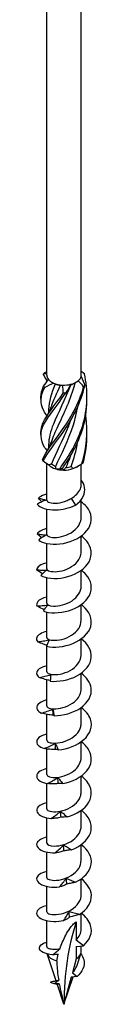
# Model space of a CAD drawing. Units: millimetres. Extents: x -45 to 96, y -554 to 0.
# Drawn here: x 87 to 93, y -554 to -446 of the extents above; entities that cross this region are included whole.
import ezdxf

# ---------------------------------------------------------------- set-up
doc = ezdxf.new("R2010")
doc.units = ezdxf.units.MM

# ---------------------------------------------------------------- blocks, each defined once
blk = doc.blocks.new('SWC6x260-ISO')
at = {"layer": ''}
for p, q in [((-1.89, -37.23), (-1.89, 101.02)), ((1.89, -37.23), (1.89, 101.02)), ((1.19, -38.08), (1.33, -38)), ((-1.69, -41.01), (-1.69, -41.38)), ((-1.69, -44.88), (-1.69, -45.26)), ((-1.89, -50.94), (-1.89, -46.9)), ((1.33, -47.31), (1.64, -47.13)), ((1.89, -49.18), (1.89, -46.99)), ((0.79, -50.73), (1.26, -51.47)), ((1.89, -52.81), (1.89, -50.88)), ((-1.89, -54.69), (-1.89, -51.91)), ((1.89, -56.57), (1.89, -54.85)), ((-1.89, -58.45), (-1.89, -55.67)), ((1.89, -60.33), (1.89, -58.61)), ((-1.89, -62.2), (-1.89, -59.42)), ((1.89, -64.08), (1.89, -62.36)), ((-1.89, -65.96), (-1.89, -63.18)), ((-1.89, -66.87), (-1.89, -66.82)), ((1.89, -67.84), (1.89, -66.12)), ((-1.89, -69.72), (-1.89, -66.93)), ((1.89, -71.59), (1.89, -69.88)), ((-1.89, -73.47), (-1.89, -70.6)), ((-1.89, -77.23), (-1.89, -74.39)), ((1.89, -75.35), (1.89, -73.63)), ((1.89, -79.11), (1.89, -77.39)), ((-1.89, -80.98), (-1.89, -78.17)), ((-1.89, -84.74), (-1.89, -81.96)), ((1.89, -82.86), (1.89, -81.14)), ((1.89, -86.62), (1.89, -84.9)), ((-1.89, -88.5), (-1.89, -85.71)), ((-1.89, -92.25), (-1.89, -89.47)), ((1.89, -90.37), (1.89, -88.66)), ((1.89, -94.13), (1.89, -92.41)), ((-1.89, -96.01), (-1.89, -93.23)), ((-1.89, -99.81), (-1.89, -96.98)), ((1.89, -97.88), (1.89, -96.17)), ((1.33, -97.12), (1.33, -99.12)), ((2.12, -99.74), (1.33, -99.12)), ((1.33, -99.81), (2.12, -99.74)), ((1.33, -99.81), (1.33, -101.16)), ((1.89, -100.39), (1.89, -99.76)), ((-0.86, -103.56), (-1.84, -100.63)), ((1.33, -101.16), (0.92, -102.7)), ((1.4, -101.96), (1.85, -100.6)), ((0, -106.14), (1, -103.14)), ((0.8, -103.16), (0, -106.14)), ((1.44, -103.1), (0.8, -103.16)), ((0.92, -102.7), (1.44, -103.1)), ((-1.07, -103.62), (-1.06, -103.62)), ((0, -106.14), (-0.72, -104))]:
    blk.add_line(p, q, dxfattribs=at)
for centre, major_axis, start_param, end_param in [((0, -37.23), (-1.89, 0), 0, 0.441396), ((0, -37.23), (1.89, 0), 3.582988, 4.061554), ((0, -37.23), (1.89, 0), 5.677384, 6.155949), ((0, -37.23), (1.89, 0), 6.155949, 6.283185), ((0, -37.23), (1.89, 0), 4.061554, 4.630186), ((0, -37.4), (-1.69, 0), 0.974946, 1.345424), ((0, -37.23), (1.89, 0), 4.630186, 5.108751), ((0, -37.23), (1.89, 0), 5.108751, 5.677384), ((0, -37.4), (-1.69, 0), 2.022143, 2.356194), ((0, -46.54), (-1.89, 0), 0.501082, 1.069714), ((0, -46.38), (-1.69, 0), 0.644252, 1.01473), ((0, -46.38), (-1.69, 0), 1.691449, 2.061927), ((0, -46.54), (-1.89, 0), 2.116912, 2.356194), ((0, -46.54), (-1.89, 0), 1.069714, 1.54828), ((0, -46.54), (-1.89, 0), 1.54828, 2.116912), ((27.64, -122.1), (-19.54, 33.85), 0.473371, 0.785398), ((0, -100.39), (-1.89, 0), 0.224187, 1.131304), ((0, -100.39), (1.89, 0), 5.497787, 6.283185)]:
    blk.add_ellipse(centre, major_axis=major_axis, ratio=0.57735, start_param=start_param, end_param=end_param, dxfattribs=at)
for points, knots in [([(-2.27, -37.11), (-2.25, -37.09), (-2.23, -37.07), (-2.19, -37.02), (-2.17, -37), (-2.15, -36.98)], [-0.02501438, -0.02501438, -0.02501438, -0.02501438, -0.01267855, -0.01267855, 0, 0, 0, 0]), ([(-0.43, -47.46), (0.5, -46.17), (1.5, -44.56), (2.05, -42.74), (2.6, -40.92), (2.67, -38.92), (2.23, -37.07)], [0.141227, 0.141227, 0.141227, 0.141227, 1.256637, 1.256637, 1.256637, 2.372047, 2.372047, 2.372047, 2.372047]), ([(2.1, -36.94), (2.12, -36.96), (2.14, -36.98), (2.19, -37.02), (2.21, -37.05), (2.23, -37.07)], [-0.02501438, -0.02501438, -0.02501438, -0.02501438, -0.01267855, -0.01267855, 0, 0, 0, 0]), ([(-1.88, -41.67), (-2, -41.49), (-2.1, -41.32), (-2.19, -41.15), (-2.66, -40.24), (-2.62, -39.49), (-2.1, -38.57)], [1.054112, 1.054112, 1.054112, 1.054112, 1.256637, 1.256637, 1.256637, 2.372047, 2.372047, 2.372047, 2.372047]), ([(-2.37, -46.52), (-2.05, -45.65), (-1.19, -44.66), (-0.26, -43.34), (0.68, -42.02), (1.65, -40.36), (2.15, -38.53)], [0.141227, 0.141227, 0.141227, 0.141227, 1.256637, 1.256637, 1.256637, 2.372047, 2.372047, 2.372047, 2.372047]), ([(-2.27, -46.65), (-1.86, -45.77), (-0.95, -44.72), (-0.01, -43.35), (0.93, -41.97), (1.85, -40.26), (2.27, -38.4)], [0.141227, 0.141227, 0.141227, 0.141227, 1.256637, 1.256637, 1.256637, 2.372047, 2.372047, 2.372047, 2.372047]), ([(-2.1, -38.57), (-2.12, -38.54), (-2.14, -38.52), (-2.19, -38.48), (-2.21, -38.46), (-2.23, -38.44)], [-0.02501438, -0.02501438, -0.02501438, -0.02501438, -0.01267855, -0.01267855, 0, 0, 0, 0]), ([(0.74, -38.27), (0.12, -39.94), (-0.67, -41.37), (-1.16, -42.59), (-1.49, -43.41), (-1.68, -44.15), (-1.68, -44.88)], [-2.469182, -2.469182, -2.469182, -2.469182, -1.256637, -1.256637, -1.256637, -0.447038, -0.447038, -0.447038, -0.447038]), ([(-1.38, -44.56), (-1.2, -44.01), (-0.94, -43.42), (-0.64, -42.79), (-0.01, -41.44), (0.77, -39.84), (1.24, -38.06)], [0.683543, 0.683543, 0.683543, 0.683543, 1.256637, 1.256637, 1.256637, 2.468938, 2.468938, 2.468938, 2.468938]), ([(2.27, -38.4), (2.25, -38.42), (2.23, -38.44), (2.19, -38.48), (2.17, -38.5), (2.15, -38.53)], [-0.02501438, -0.02501438, -0.02501438, -0.02501438, -0.01267855, -0.01267855, 0, 0, 0, 0]), ([(-2.09, -45.2), (-2.62, -44.27), (-2.66, -43.52), (-2.19, -42.61), (-1.73, -41.71), (-0.77, -40.62), (0.17, -39.21)], [0.141227, 0.141227, 0.141227, 0.141227, 1.256637, 1.256637, 1.256637, 2.372047, 2.372047, 2.372047, 2.372047]), ([(-2.52, -43.52), (-2.53, -43.18), (-2.46, -42.84), (-2.31, -42.48), (-1.92, -41.6), (-1.02, -40.57), (-0.08, -39.21)], [0.804886, 0.804886, 0.804886, 0.804886, 1.256637, 1.256637, 1.256637, 2.372047, 2.372047, 2.372047, 2.372047]), ([(-0.18, -47.47), (0.76, -46.13), (1.71, -44.47), (2.19, -42.62), (2.42, -41.69), (2.53, -40.72), (2.52, -39.75)], [0.141227, 0.141227, 0.141227, 0.141227, 1.256637, 1.256637, 1.256637, 1.818614, 1.818614, 1.818614, 1.818614]), ([(0.17, -39.21), (0.12, -39.21), (0.08, -39.21), (0, -39.21), (-0.04, -39.21), (-0.08, -39.21)], [-0.02501438, -0.02501438, -0.02501438, -0.02501438, -0.01267855, -0.01267855, 0, 0, 0, 0]), ([(-0.89, -47.2), (-0.31, -45.91), (0.49, -44.39), (1.03, -42.66), (1.23, -42.02), (1.38, -41.36), (1.5, -40.69)], [0.044093, 0.044093, 0.044093, 0.044093, 1.256637, 1.256637, 1.256637, 1.698895, 1.698895, 1.698895, 1.698895]), ([(0.71, -42.22), (0.63, -42.43), (0.56, -42.62), (0.48, -42.82), (-0.18, -44.43), (-0.94, -45.78), (-1.35, -46.96)], [-1.404193, -1.404193, -1.404193, -1.404193, -1.256637, -1.256637, -1.256637, -0.044093, -0.044093, -0.044093, -0.044093]), ([(-2.37, -46.52), (-2.36, -46.55), (-2.34, -46.57), (-2.31, -46.61), (-2.29, -46.63), (-2.27, -46.65)], [-0.02501438, -0.02501438, -0.02501438, -0.02501438, -0.01267855, -0.01267855, 0, 0, 0, 0]), ([(1.94, -46.95), (1.97, -46.93), (1.99, -46.91), (2.04, -46.88), (2.07, -46.86), (2.09, -46.83)], [-0.02501438, -0.02501438, -0.02501438, -0.02501438, -0.01267855, -0.01267855, 0, 0, 0, 0]), ([(-0.43, -47.46), (-0.39, -47.46), (-0.35, -47.46), (-0.26, -47.47), (-0.22, -47.47), (-0.18, -47.47)], [-0.02501438, -0.02501438, -0.02501438, -0.02501438, -0.01267855, -0.01267855, 0, 0, 0, 0]), ([(0.79, -50.73), (1.03, -50.6), (1.24, -50.44), (1.58, -50.08), (1.71, -49.89), (1.86, -49.51), (1.89, -49.35), (1.89, -49.18)], [0, 0, 0, 0, 0.081286, 0.081286, 0.162572, 0.162572, 0.2259193, 0.2259193, 0.2259193, 0.2259193]), ([(1.26, -51.47), (2.04, -50.92), (2.37, -50.17), (2.26, -49.54), (2.21, -49.24), (2.07, -48.97), (1.89, -48.74)], [0, 0, 0, 0, 0.969752, 0.969752, 0.969752, 1.415682, 1.415682, 1.415682, 1.415682]), ([(-1.89, -50.28), (-1.98, -50.3), (-2.07, -50.33), (-2.15, -50.35), (-2.44, -50.44), (-2.66, -50.56), (-2.8, -50.7)], [78.4348988, 78.4348988, 78.4348988, 78.4348988, 78.5549978, 78.5549978, 78.5549978, 78.9624968, 78.9624968, 78.9624968, 78.9624968]), ([(-1.95, -50.91), (-2.11, -50.96), (-2.27, -51.03), (-2.59, -51.19), (-2.76, -51.27), (-2.92, -51.36)], [0, 0, 0, 0, 0.0640929, 0.0640929, 0.1283466, 0.1283466, 0.1283466, 0.1283466]), ([(-2.92, -51.36), (-2.67, -51.73), (-1.88, -52.02), (-0.9, -51.99), (-0.19, -51.97), (0.59, -51.8), (1.26, -51.47)], [79.562391, 79.562391, 79.562391, 79.562391, 80.593032, 80.593032, 80.593032, 81.33037, 81.33037, 81.33037, 81.33037]), ([(-2.8, -50.7), (-2.66, -50.74), (-2.51, -50.78), (-2.23, -50.85), (-2.08, -50.89), (-1.95, -50.91)], [0, 0, 0, 0, 0.0655078, 0.0655078, 0.1319828, 0.1319828, 0.1319828, 0.1319828]), ([(-2.77, -55.29), (-2.37, -55.63), (-1.46, -55.83), (-0.45, -55.72), (0.56, -55.6), (1.63, -55.16), (2.29, -54.51), (2.96, -53.85), (3.17, -52.99), (2.84, -52.22), (2.66, -51.8), (2.32, -51.42), (1.88, -51.1)], [73.440134, 73.440134, 73.440134, 73.440134, 74.462804, 74.462804, 74.462804, 75.48134, 75.48134, 75.48134, 76.511348, 76.511348, 76.511348, 77.073938, 77.073938, 77.073938, 77.073938]), ([(-1.88, -50.94), (-1.88, -51.03), (-1.77, -51.13), (-1.56, -51.19), (-1.15, -51.31), (-0.37, -51.27), (0.34, -50.96), (0.5, -50.89), (0.65, -50.82), (0.79, -50.73)], [79.325215, 79.325215, 79.325215, 79.325215, 79.927633, 79.927633, 79.927633, 81.076351, 81.076351, 81.076351, 81.33037, 81.33037, 81.33037, 81.33037]), ([(-1.89, -54.69), (-1.88, -54.88), (-1.45, -55.05), (-0.81, -55), (-0.15, -54.95), (0.68, -54.66), (1.23, -54.15), (1.64, -53.78), (1.88, -53.3), (1.88, -52.81)], [73.042029, 73.042029, 73.042029, 73.042029, 74.168129, 74.168129, 74.168129, 75.325944, 75.325944, 75.325944, 76.183622, 76.183622, 76.183622, 76.183622]), ([(-1.88, -54.04), (-2.1, -54.09), (-2.3, -54.15), (-2.46, -54.23), (-2.69, -54.34), (-2.86, -54.48), (-2.94, -54.63)], [72.1517135, 72.1517135, 72.1517135, 72.1517135, 72.4327404, 72.4327404, 72.4327404, 72.8402394, 72.8402394, 72.8402394, 72.8402394]), ([(-2.94, -54.63), (-2.77, -54.65), (-2.6, -54.68), (-2.27, -54.72), (-2.1, -54.74), (-1.94, -54.75)], [0, 0, 0, 0, 0.0655078, 0.0655078, 0.1319828, 0.1319828, 0.1319828, 0.1319828]), ([(-1.94, -54.75), (-2.08, -54.82), (-2.22, -54.9), (-2.49, -55.08), (-2.63, -55.18), (-2.77, -55.29)], [0, 0, 0, 0, 0.0640929, 0.0640929, 0.1283466, 0.1283466, 0.1283466, 0.1283466]), ([(-2.54, -59.19), (-2, -59.49), (-0.99, -59.6), (0.03, -59.39), (1.05, -59.19), (2.05, -58.65), (2.57, -57.95), (3.1, -57.23), (3.13, -56.36), (2.65, -55.63), (2.46, -55.34), (2.2, -55.08), (1.88, -54.86)], [67.317876, 67.317876, 67.317876, 67.317876, 68.340546, 68.340546, 68.340546, 69.359083, 69.359083, 69.359083, 70.389091, 70.389091, 70.389091, 70.790437, 70.790437, 70.790437, 70.790437]), ([(-1.88, -58.45), (-1.88, -58.52), (-1.82, -58.59), (-1.7, -58.65), (-1.39, -58.8), (-0.67, -58.82), (0.06, -58.58), (0.78, -58.34), (1.48, -57.83), (1.75, -57.21), (1.84, -57), (1.88, -56.79), (1.88, -56.57)], [66.758844, 66.758844, 66.758844, 66.758844, 67.203771, 67.203771, 67.203771, 68.360935, 68.360935, 68.360935, 69.514486, 69.514486, 69.514486, 69.900437, 69.900437, 69.900437, 69.900437]), ([(-1.88, -57.8), (-2.23, -57.87), (-2.51, -57.98), (-2.7, -58.13), (-2.88, -58.26), (-2.98, -58.41), (-3, -58.56)], [65.8685282, 65.8685282, 65.8685282, 65.8685282, 66.3104831, 66.3104831, 66.3104831, 66.717982, 66.717982, 66.717982, 66.717982]), ([(-2.35, -58.99), (-2.38, -58.98), (-2.41, -58.96), (-2.63, -58.82), (-2.82, -58.69), (-3, -58.56)], [0.0555068, 0.0555068, 0.0555068, 0.0555068, 0.06611279, 0.06611279, 0.13501647, 0.13501647, 0.13501647, 0.13501647]), ([(-3, -58.56), (-2.81, -58.57), (-2.62, -58.58), (-2.25, -58.59), (-2.07, -58.59), (-1.89, -58.59)], [0, 0, 0, 0, 0.0655078, 0.0655078, 0.1319828, 0.1319828, 0.1319828, 0.1319828]), ([(-1.89, -58.59), (-2, -58.67), (-2.11, -58.76), (-2.33, -58.97), (-2.44, -59.08), (-2.54, -59.19)], [0, 0, 0, 0, 0.0640929, 0.0640929, 0.1283466, 0.1283466, 0.1283466, 0.1283466]), ([(-2.26, -63.08), (-1.58, -63.32), (-0.49, -63.33), (0.51, -63.03), (1.52, -62.73), (2.41, -62.11), (2.79, -61.36), (3.17, -60.6), (3.01, -59.73), (2.39, -59.05), (2.24, -58.89), (2.07, -58.74), (1.89, -58.61)], [61.195619, 61.195619, 61.195619, 61.195619, 62.218289, 62.218289, 62.218289, 63.236825, 63.236825, 63.236825, 64.266833, 64.266833, 64.266833, 64.507252, 64.507252, 64.507252, 64.507252]), ([(-1.88, -62.2), (-1.88, -62.35), (-1.61, -62.5), (-1.16, -62.52), (-0.59, -62.55), (0.24, -62.36), (0.88, -61.94), (1.48, -61.54), (1.88, -60.94), (1.89, -60.33)], [60.475659, 60.475659, 60.475659, 60.475659, 61.38607, 61.38607, 61.38607, 62.531783, 62.531783, 62.531783, 63.617251, 63.617251, 63.617251, 63.617251]), ([(-1.88, -61.55), (-2.35, -61.65), (-2.71, -61.83), (-2.88, -62.04), (-2.99, -62.19), (-3.03, -62.35), (-2.98, -62.5)], [59.585343, 59.585343, 59.585343, 59.585343, 60.188226, 60.188226, 60.188226, 60.595725, 60.595725, 60.595725, 60.595725]), ([(-2.98, -62.5), (-2.78, -62.49), (-2.58, -62.49), (-2.18, -62.46), (-1.98, -62.44), (-1.79, -62.42)], [0, 0, 0, 0, 0.0655078, 0.0655078, 0.1319828, 0.1319828, 0.1319828, 0.1319828]), ([(-2.16, -62.92), (-2.23, -62.89), (-2.3, -62.86), (-2.58, -62.73), (-2.78, -62.61), (-2.98, -62.5)], [0.04245928, 0.04245928, 0.04245928, 0.04245928, 0.06611279, 0.06611279, 0.13501647, 0.13501647, 0.13501647, 0.13501647]), ([(-1.79, -62.42), (-1.86, -62.51), (-1.94, -62.61), (-2.1, -62.83), (-2.18, -62.95), (-2.26, -63.08)], [0, 0, 0, 0, 0.0640929, 0.0640929, 0.1283466, 0.1283466, 0.1283466, 0.1283466]), ([(-1.91, -66.93), (-1.12, -67.1), (0.01, -67.02), (0.98, -66.62), (1.94, -66.22), (2.71, -65.53), (2.93, -64.75), (3.15, -63.96), (2.81, -63.12), (2.07, -62.5), (2.01, -62.46), (1.95, -62.41), (1.89, -62.36)], [55.073362, 55.073362, 55.073362, 55.073362, 56.096031, 56.096031, 56.096031, 57.114568, 57.114568, 57.114568, 58.144576, 58.144576, 58.144576, 58.224067, 58.224067, 58.224067, 58.224067]), ([(-1.88, -65.96), (-1.88, -66.01), (-1.86, -66.05), (-1.81, -66.1), (-1.6, -66.27), (-0.96, -66.35), (-0.24, -66.18), (0.48, -66), (1.24, -65.56), (1.61, -64.97), (1.79, -64.69), (1.88, -64.39), (1.88, -64.08)], [54.192473, 54.192473, 54.192473, 54.192473, 54.480959, 54.480959, 54.480959, 55.635892, 55.635892, 55.635892, 56.789081, 56.789081, 56.789081, 57.334066, 57.334066, 57.334066, 57.334066]), ([(-1.88, -65.31), (-2.47, -65.44), (-2.88, -65.69), (-2.98, -65.98), (-3.03, -66.13), (-3, -66.29), (-2.88, -66.43)], [53.302158, 53.302158, 53.302158, 53.302158, 54.065968, 54.065968, 54.065968, 54.473467, 54.473467, 54.473467, 54.473467]), ([(-2.88, -66.43), (-2.67, -66.41), (-2.46, -66.38), (-2.05, -66.32), (-1.84, -66.28), (-1.64, -66.24)], [0, 0, 0, 0, 0.0655078, 0.0655078, 0.1319828, 0.1319828, 0.1319828, 0.1319828]), ([(-1.87, -66.82), (-2, -66.79), (-2.12, -66.74), (-2.46, -66.62), (-2.68, -66.53), (-2.88, -66.43)], [0.0272238, 0.0272238, 0.0272238, 0.0272238, 0.0661128, 0.0661128, 0.1350165, 0.1350165, 0.1350165, 0.1350165]), ([(-1.64, -66.24), (-1.68, -66.33), (-1.73, -66.44), (-1.82, -66.68), (-1.87, -66.8), (-1.91, -66.93)], [0, 0, 0, 0, 0.0640929, 0.0640929, 0.1283466, 0.1283466, 0.1283466, 0.1283466]), ([(-1.51, -70.75), (-0.63, -70.84), (0.52, -70.65), (1.42, -70.17), (2.32, -69.69), (2.94, -68.92), (2.99, -68.13), (3.05, -67.4), (2.62, -66.66), (1.89, -66.12)], [48.951104, 48.951104, 48.951104, 48.951104, 49.973774, 49.973774, 49.973774, 50.992311, 50.992311, 50.992311, 51.940881, 51.940881, 51.940881, 51.940881]), ([(-1.88, -69.72), (-1.88, -69.84), (-1.69, -69.97), (-1.36, -70.01), (-0.85, -70.09), (-0.02, -69.96), (0.67, -69.58), (1.35, -69.2), (1.85, -68.57), (1.89, -67.92), (1.89, -67.89), (1.89, -67.86), (1.89, -67.84)], [47.909288, 47.909288, 47.909288, 47.909288, 48.677088, 48.677088, 48.677088, 49.842055, 49.842055, 49.842055, 51.004834, 51.004834, 51.004834, 51.050881, 51.050881, 51.050881, 51.050881]), ([(-1.89, -69.06), (-2.6, -69.22), (-3.03, -69.57), (-3, -69.91), (-2.98, -70.07), (-2.89, -70.22), (-2.71, -70.35)], [47.018972, 47.018972, 47.018972, 47.018972, 47.943711, 47.943711, 47.943711, 48.35121, 48.35121, 48.35121, 48.35121]), ([(-2.71, -70.35), (-2.5, -70.31), (-2.29, -70.26), (-1.87, -70.16), (-1.65, -70.1), (-1.45, -70.04)], [0, 0, 0, 0, 0.0655078, 0.0655078, 0.1319828, 0.1319828, 0.1319828, 0.1319828]), ([(-1.45, -70.04), (-1.46, -70.14), (-1.47, -70.25), (-1.49, -70.49), (-1.5, -70.62), (-1.51, -70.75)], [0, 0, 0, 0, 0.0640929, 0.0640929, 0.1283466, 0.1283466, 0.1283466, 0.1283466]), ([(-1.08, -74.53), (-0.13, -74.54), (1.02, -74.24), (1.83, -73.68), (2.63, -73.11), (3.09, -72.3), (2.98, -71.52), (2.9, -70.91), (2.49, -70.32), (1.88, -69.88)], [42.828847, 42.828847, 42.828847, 42.828847, 43.851517, 43.851517, 43.851517, 44.870053, 44.870053, 44.870053, 45.657696, 45.657696, 45.657696, 45.657696]), ([(-1.51, -70.68), (-1.69, -70.65), (-1.88, -70.61), (-2.28, -70.5), (-2.5, -70.43), (-2.71, -70.35)], [0.0099985, 0.0099985, 0.0099985, 0.0099985, 0.0661128, 0.0661128, 0.1350165, 0.1350165, 0.1350165, 0.1350165]), ([(-1.89, -73.47), (-1.89, -73.48), (-1.89, -73.5), (-1.88, -73.51), (-1.82, -73.7), (-1.32, -73.85), (-0.64, -73.76), (0.04, -73.68), (0.85, -73.34), (1.35, -72.82), (1.69, -72.46), (1.88, -72.03), (1.88, -71.59)], [41.626103, 41.626103, 41.626103, 41.626103, 41.705893, 41.705893, 41.705893, 42.851458, 42.851458, 42.851458, 43.992909, 43.992909, 43.992909, 44.767695, 44.767695, 44.767695, 44.767695]), ([(-1.89, -72.82), (-1.94, -72.83), (-1.98, -72.84), (-2.03, -72.85), (-2.78, -73.05), (-3.14, -73.48), (-2.94, -73.85), (-2.86, -74), (-2.7, -74.14), (-2.47, -74.25)], [40.735787, 40.735787, 40.735787, 40.735787, 40.797863, 40.797863, 40.797863, 41.821453, 41.821453, 41.821453, 42.228952, 42.228952, 42.228952, 42.228952]), ([(-2.47, -74.25), (-2.26, -74.19), (-2.05, -74.12), (-1.63, -73.98), (-1.42, -73.91), (-1.22, -73.82)], [0, 0, 0, 0, 0.0655078, 0.0655078, 0.1319828, 0.1319828, 0.1319828, 0.1319828]), ([(-1.18, -74.47), (-1.39, -74.46), (-1.61, -74.44), (-2.04, -74.36), (-2.26, -74.31), (-2.47, -74.25)], [0, 0, 0, 0, 0.0661128, 0.0661128, 0.1350165, 0.1350165, 0.1350165, 0.1350165]), ([(-1.22, -73.82), (-1.2, -73.92), (-1.17, -74.03), (-1.13, -74.27), (-1.1, -74.4), (-1.08, -74.53)], [0, 0, 0, 0, 0.0640929, 0.0640929, 0.1283466, 0.1283466, 0.1283466, 0.1283466]), ([(-0.62, -78.27), (0.38, -78.19), (1.48, -77.78), (2.18, -77.15), (2.88, -76.52), (3.16, -75.67), (2.9, -74.9), (2.73, -74.43), (2.37, -73.99), (1.88, -73.64)], [36.706589, 36.706589, 36.706589, 36.706589, 37.729259, 37.729259, 37.729259, 38.747796, 38.747796, 38.747796, 39.374511, 39.374511, 39.374511, 39.374511]), ([(-1.88, -77.23), (-1.88, -77.33), (-1.76, -77.43), (-1.53, -77.49), (-1.11, -77.6), (-0.33, -77.55), (0.38, -77.23), (1.09, -76.92), (1.69, -76.35), (1.84, -75.72), (1.87, -75.6), (1.89, -75.47), (1.88, -75.35)], [35.342917, 35.342917, 35.342917, 35.342917, 35.967893, 35.967893, 35.967893, 37.116917, 37.116917, 37.116917, 38.265208, 38.265208, 38.265208, 38.48451, 38.48451, 38.48451, 38.48451]), ([(-1.08, -74.53), (-1.09, -74.52), (-1.1, -74.5), (-1.13, -74.48), (-1.15, -74.48), (-1.18, -74.47)], [0, 0, 0, 0, 0.0739101, 0.0739101, 0.1485927, 0.1485927, 0.1485927, 0.1485927]), ([(-1.89, -76.58), (-2.06, -76.61), (-2.22, -76.66), (-2.36, -76.71), (-2.99, -76.97), (-3.17, -77.43), (-2.81, -77.78), (-2.67, -77.92), (-2.45, -78.04), (-2.17, -78.13)], [34.452602, 34.452602, 34.452602, 34.452602, 34.675605, 34.675605, 34.675605, 35.699196, 35.699196, 35.699196, 36.106695, 36.106695, 36.106695, 36.106695]), ([(-2.17, -78.13), (-1.97, -78.05), (-1.76, -77.96), (-1.36, -77.78), (-1.16, -77.69), (-0.96, -77.59)], [0, 0, 0, 0, 0.0655078, 0.0655078, 0.1319828, 0.1319828, 0.1319828, 0.1319828]), ([(-0.96, -77.59), (-0.9, -77.68), (-0.85, -77.79), (-0.73, -78.02), (-0.67, -78.14), (-0.62, -78.27)], [0, 0, 0, 0, 0.0640929, 0.0640929, 0.1283466, 0.1283466, 0.1283466, 0.1283466]), ([(-0.14, -81.96), (0.88, -81.79), (1.91, -81.28), (2.49, -80.59), (3.06, -79.9), (3.15, -79.04), (2.73, -78.3), (2.54, -77.96), (2.25, -77.65), (1.88, -77.39)], [30.584332, 30.584332, 30.584332, 30.584332, 31.607002, 31.607002, 31.607002, 32.625538, 32.625538, 32.625538, 33.091325, 33.091325, 33.091325, 33.091325]), ([(-0.91, -78.23), (-1.12, -78.24), (-1.33, -78.23), (-1.75, -78.2), (-1.96, -78.17), (-2.17, -78.13)], [0, 0, 0, 0, 0.0661128, 0.0661128, 0.1350165, 0.1350165, 0.1350165, 0.1350165]), ([(-0.62, -78.27), (-0.66, -78.26), (-0.71, -78.25), (-0.8, -78.23), (-0.86, -78.23), (-0.91, -78.23)], [0, 0, 0, 0, 0.0739101, 0.0739101, 0.1485927, 0.1485927, 0.1485927, 0.1485927]), ([(-1.89, -80.98), (-1.89, -81.17), (-1.43, -81.35), (-0.77, -81.29), (-0.11, -81.23), (0.72, -80.93), (1.26, -80.42), (1.65, -80.04), (1.88, -79.57), (1.88, -79.1)], [29.059732, 29.059732, 29.059732, 29.059732, 30.21108, 30.21108, 30.21108, 31.364071, 31.364071, 31.364071, 32.201325, 32.201325, 32.201325, 32.201325]), ([(-1.88, -80.33), (-2.18, -80.39), (-2.44, -80.49), (-2.62, -80.61), (-3.12, -80.92), (-3.11, -81.38), (-2.61, -81.69), (-2.41, -81.81), (-2.13, -81.91), (-1.81, -81.97)], [28.169416, 28.169416, 28.169416, 28.169416, 28.553348, 28.553348, 28.553348, 29.576939, 29.576939, 29.576939, 29.984438, 29.984438, 29.984438, 29.984438]), ([(-1.81, -81.97), (-1.62, -81.87), (-1.43, -81.77), (-1.05, -81.55), (-0.86, -81.44), (-0.67, -81.32)], [0, 0, 0, 0, 0.0655078, 0.0655078, 0.1319828, 0.1319828, 0.1319828, 0.1319828]), ([(-0.62, -81.96), (-0.82, -81.99), (-1.02, -82), (-1.41, -82), (-1.61, -81.99), (-1.81, -81.97)], [0, 0, 0, 0, 0.0661128, 0.0661128, 0.1350165, 0.1350165, 0.1350165, 0.1350165]), ([(-0.67, -81.32), (-0.59, -81.41), (-0.5, -81.51), (-0.32, -81.73), (-0.23, -81.84), (-0.14, -81.96)], [0, 0, 0, 0, 0.0640929, 0.0640929, 0.1283466, 0.1283466, 0.1283466, 0.1283466]), ([(-0.14, -81.96), (-0.21, -81.96), (-0.29, -81.95), (-0.45, -81.95), (-0.54, -81.95), (-0.62, -81.96)], [0, 0, 0, 0, 0.0739101, 0.0739101, 0.1485927, 0.1485927, 0.1485927, 0.1485927]), ([(0.34, -85.61), (1.36, -85.34), (2.29, -84.75), (2.72, -84.01), (3.15, -83.27), (3.06, -82.41), (2.5, -81.72), (2.33, -81.51), (2.12, -81.32), (1.89, -81.15)], [24.462075, 24.462075, 24.462075, 24.462075, 25.484744, 25.484744, 25.484744, 26.503281, 26.503281, 26.503281, 26.80814, 26.80814, 26.80814, 26.80814]), ([(-1.88, -84.74), (-1.88, -84.82), (-1.81, -84.9), (-1.66, -84.96), (-1.31, -85.1), (-0.56, -85.1), (0.16, -84.83), (0.89, -84.57), (1.55, -84.04), (1.79, -83.41), (1.85, -83.23), (1.88, -83.05), (1.88, -82.86)], [22.776547, 22.776547, 22.776547, 22.776547, 23.274412, 23.274412, 23.274412, 24.43286, 24.43286, 24.43286, 25.590344, 25.590344, 25.590344, 25.918139, 25.918139, 25.918139, 25.918139]), ([(-1.88, -84.09), (-2.3, -84.18), (-2.64, -84.33), (-2.82, -84.52), (-3.17, -84.87), (-2.98, -85.32), (-2.34, -85.58), (-2.08, -85.68), (-1.76, -85.75), (-1.4, -85.78)], [21.886231, 21.886231, 21.886231, 21.886231, 22.43109, 22.43109, 22.43109, 23.454681, 23.454681, 23.454681, 23.86218, 23.86218, 23.86218, 23.86218]), ([(-1.4, -85.78), (-1.23, -85.66), (-1.06, -85.54), (-0.71, -85.29), (-0.54, -85.16), (-0.37, -85.03)], [0, 0, 0, 0, 0.0655078, 0.0655078, 0.1319828, 0.1319828, 0.1319828, 0.1319828]), ([(-0.37, -85.03), (-0.25, -85.11), (-0.13, -85.2), (0.1, -85.4), (0.22, -85.5), (0.34, -85.61)], [0, 0, 0, 0, 0.0640929, 0.0640929, 0.1283466, 0.1283466, 0.1283466, 0.1283466]), ([(0.82, -89.22), (1.8, -88.85), (2.61, -88.18), (2.89, -87.41), (3.16, -86.64), (2.89, -85.79), (2.2, -85.16), (2.11, -85.07), (2, -84.98), (1.89, -84.9)], [18.339817, 18.339817, 18.339817, 18.339817, 19.362487, 19.362487, 19.362487, 20.381024, 20.381024, 20.381024, 20.524955, 20.524955, 20.524955, 20.524955]), ([(-0.32, -85.66), (-0.5, -85.71), (-0.68, -85.74), (-1.03, -85.78), (-1.22, -85.78), (-1.4, -85.78)], [0, 0, 0, 0, 0.0661128, 0.0661128, 0.1350165, 0.1350165, 0.1350165, 0.1350165]), ([(0.34, -85.61), (0.24, -85.62), (0.13, -85.62), (-0.09, -85.64), (-0.2, -85.65), (-0.32, -85.66)], [0, 0, 0, 0, 0.0739101, 0.0739101, 0.1485927, 0.1485927, 0.1485927, 0.1485927]), ([(-1.88, -88.49), (-1.88, -88.65), (-1.57, -88.81), (-1.06, -88.81), (-0.46, -88.82), (0.4, -88.6), (1.01, -88.14), (1.55, -87.74), (1.88, -87.18), (1.89, -86.62)], [16.493361, 16.493361, 16.493361, 16.493361, 17.466937, 17.466937, 17.466937, 18.630538, 18.630538, 18.630538, 19.634954, 19.634954, 19.634954, 19.634954]), ([(-1.88, -87.84), (-2.43, -87.96), (-2.82, -88.19), (-2.95, -88.45), (-3.14, -88.82), (-2.77, -89.25), (-2, -89.44), (-1.7, -89.52), (-1.34, -89.56), (-0.96, -89.55)], [15.603046, 15.603046, 15.603046, 15.603046, 16.308833, 16.308833, 16.308833, 17.332424, 17.332424, 17.332424, 17.739923, 17.739923, 17.739923, 17.739923]), ([(-0.96, -89.55), (-0.81, -89.42), (-0.66, -89.28), (-0.36, -89), (-0.21, -88.86), (-0.06, -88.71)], [0, 0, 0, 0, 0.0655078, 0.0655078, 0.1319828, 0.1319828, 0.1319828, 0.1319828]), ([(-0.01, -89.34), (-0.16, -89.4), (-0.32, -89.45), (-0.63, -89.51), (-0.8, -89.54), (-0.96, -89.55)], [0, 0, 0, 0, 0.0661128, 0.0661128, 0.1350165, 0.1350165, 0.1350165, 0.1350165]), ([(-0.06, -88.71), (0.08, -88.77), (0.23, -88.85), (0.52, -89.03), (0.67, -89.12), (0.82, -89.22)], [0, 0, 0, 0, 0.0640929, 0.0640929, 0.1283466, 0.1283466, 0.1283466, 0.1283466]), ([(0.82, -89.22), (0.68, -89.23), (0.55, -89.25), (0.27, -89.29), (0.14, -89.31), (-0.01, -89.34)], [0, 0, 0, 0, 0.0739101, 0.0739101, 0.1485927, 0.1485927, 0.1485927, 0.1485927]), ([(1.27, -92.78), (2.2, -92.33), (2.87, -91.58), (2.98, -90.79), (3.09, -90.02), (2.67, -89.22), (1.89, -88.66)], [12.21756, 12.21756, 12.21756, 12.21756, 13.24023, 13.24023, 13.24023, 14.24177, 14.24177, 14.24177, 14.24177]), ([(-1.88, -92.25), (-1.89, -92.29), (-1.87, -92.33), (-1.83, -92.37), (-1.65, -92.55), (-1.01, -92.65), (-0.28, -92.48), (0.45, -92.31), (1.22, -91.87), (1.61, -91.27), (1.79, -90.99), (1.88, -90.68), (1.88, -90.37)], [10.210176, 10.210176, 10.210176, 10.210176, 10.461426, 10.461426, 10.461426, 11.631975, 11.631975, 11.631975, 12.801307, 12.801307, 12.801307, 13.351769, 13.351769, 13.351769, 13.351769]), ([(-1.89, -91.6), (-2.55, -91.74), (-2.98, -92.06), (-3, -92.38), (-3.02, -92.77), (-2.48, -93.16), (-1.62, -93.27), (-1.28, -93.32), (-0.89, -93.32), (-0.49, -93.28)], [9.31986, 9.31986, 9.31986, 9.31986, 10.186576, 10.186576, 10.186576, 11.210166, 11.210166, 11.210166, 11.617665, 11.617665, 11.617665, 11.617665]), ([(-0.49, -93.28), (-0.37, -93.13), (-0.24, -92.98), (0, -92.68), (0.13, -92.52), (0.25, -92.36)], [0, 0, 0, 0, 0.0655078, 0.0655078, 0.1319828, 0.1319828, 0.1319828, 0.1319828]), ([(0.25, -92.36), (0.42, -92.41), (0.59, -92.48), (0.93, -92.62), (1.1, -92.7), (1.27, -92.78)], [0, 0, 0, 0, 0.0640929, 0.0640929, 0.1283466, 0.1283466, 0.1283466, 0.1283466]), ([(1.69, -96.3), (2.53, -95.77), (3.05, -94.97), (3, -94.17), (2.95, -93.52), (2.53, -92.89), (1.89, -92.41)], [6.095302, 6.095302, 6.095302, 6.095302, 7.117972, 7.117972, 7.117972, 7.958584, 7.958584, 7.958584, 7.958584]), ([(0.31, -92.98), (0.18, -93.06), (0.04, -93.12), (-0.22, -93.21), (-0.35, -93.25), (-0.49, -93.28)], [0, 0, 0, 0, 0.0661128, 0.0661128, 0.1350165, 0.1350165, 0.1350165, 0.1350165]), ([(1.27, -92.78), (1.11, -92.81), (0.95, -92.84), (0.63, -92.91), (0.47, -92.94), (0.31, -92.98)], [0, 0, 0, 0, 0.0739101, 0.0739101, 0.1485927, 0.1485927, 0.1485927, 0.1485927]), ([(-1.88, -96.01), (-1.88, -96.11), (-1.75, -96.22), (-1.5, -96.28), (-1.04, -96.39), (-0.2, -96.31), (0.53, -95.94), (1.24, -95.59), (1.8, -94.97), (1.88, -94.31), (1.88, -94.25), (1.89, -94.19), (1.89, -94.13)], [3.926991, 3.926991, 3.926991, 3.926991, 4.582678, 4.582678, 4.582678, 5.781861, 5.781861, 5.781861, 6.962306, 6.962306, 6.962306, 7.068583, 7.068583, 7.068583, 7.068583]), ([(-1.89, -95.35), (-1.91, -95.36), (-1.94, -95.36), (-1.97, -95.37), (-2.74, -95.55), (-3.13, -95.97), (-2.96, -96.35), (-2.79, -96.73), (-2.07, -97.05), (-1.12, -97.06), (-0.77, -97.07), (-0.39, -97.04), (-0.01, -96.96)], [3.036675, 3.036675, 3.036675, 3.036675, 3.070692, 3.070692, 3.070692, 4.090544, 4.090544, 4.090544, 5.113652, 5.113652, 5.113652, 5.495408, 5.495408, 5.495408, 5.495408]), ([(-0.01, -96.96), (0.09, -96.81), (0.18, -96.65), (0.37, -96.32), (0.46, -96.15), (0.56, -95.98)], [0, 0, 0, 0, 0.0655078, 0.0655078, 0.1319828, 0.1319828, 0.1319828, 0.1319828]), ([(0.56, -95.98), (0.75, -96.02), (0.93, -96.06), (1.31, -96.17), (1.5, -96.24), (1.69, -96.3)], [0, 0, 0, 0, 0.0640929, 0.0640929, 0.1283466, 0.1283466, 0.1283466, 0.1283466]), ([(0.61, -96.6), (0.51, -96.69), (0.41, -96.76), (0.21, -96.87), (0.1, -96.92), (-0.01, -96.96)], [0, 0, 0, 0, 0.0661128, 0.0661128, 0.1350165, 0.1350165, 0.1350165, 0.1350165]), ([(1.69, -96.3), (1.51, -96.35), (1.33, -96.39), (0.97, -96.49), (0.79, -96.54), (0.61, -96.6)], [0, 0, 0, 0, 0.0739101, 0.0739101, 0.1485927, 0.1485927, 0.1485927, 0.1485927]), ([(2.12, -99.74), (2.84, -99.12), (3.16, -98.27), (2.92, -97.5), (2.76, -97), (2.39, -96.54), (1.88, -96.17)], [0, 0, 0, 0, 1.02255, 1.02255, 1.02255, 1.675399, 1.675399, 1.675399, 1.675399]), ([(-0.43, -100.04), (-0.26, -99.56), (-0.05, -99.04), (0.31, -98.34), (0.48, -98.07), (0.74, -97.7), (0.85, -97.56), (1.03, -97.36), (1.09, -97.3), (1.21, -97.2), (1.27, -97.15), (1.33, -97.12)], [2.041194, 2.041194, 2.041194, 2.041194, 2.221117, 2.221117, 2.3108574, 2.3108574, 2.3622955, 2.3622955, 2.3880146, 2.3880146, 2.4137336, 2.4137336, 2.4137336, 2.4137336]), ([(-1.25, -100.73), (-2.11, -100.66), (-2.67, -100.33), (-2.7, -99.99), (-2.72, -99.73), (-2.4, -99.47), (-1.88, -99.35)], [1.240449, 1.240449, 1.240449, 1.240449, 2.282424, 2.282424, 2.282424, 3.113763, 3.113763, 3.113763, 3.113763]), ([(-1.89, -99.81), (-1.89, -99.86), (-1.86, -99.9), (-1.72, -100.01), (-1.59, -100.06), (-1.23, -100.11), (-1.02, -100.12), (-0.66, -100.08), (-0.55, -100.06), (-0.43, -100.04)], [0.1939059, 0.1939059, 0.1939059, 0.1939059, 0.2567114, 0.2567114, 0.3422819, 0.3422819, 0.4278523, 0.4278523, 0.4677973, 0.4677973, 0.4677973, 0.4677973]), ([(-1.25, -100.73), (-1.1, -100.61), (-0.94, -100.48), (-0.67, -100.25), (-0.55, -100.15), (-0.43, -100.04)], [-0.1310248, -0.1310248, -0.1310248, -0.1310248, -0.0676854, -0.0676854, -0.0170416, -0.0170416, -0.0170416, -0.0170416]), ([(-0.62, -100.67), (-0.71, -100.68), (-0.81, -100.7), (-1.01, -100.71), (-1.13, -100.72), (-1.25, -100.73)], [-0.1069618, -0.1069618, -0.1069618, -0.1069618, -0.062159, -0.062159, 0, 0, 0, 0]), ([(1.85, -100.61), (1.99, -100.81), (2.1, -101.02), (2.16, -101.25), (2.33, -101.92), (2.01, -102.62), (1.44, -103.1)], [0.7516, 0.7516, 0.7516, 0.7516, 1.104445, 1.104445, 1.104445, 2.185456, 2.185456, 2.185456, 2.185456]), ([(-0.8, -101.38), (-0.78, -101.97), (-0.72, -102.57), (-0.62, -103.28), (-0.6, -103.39), (-0.58, -103.5)], [1.0381831, 1.0381831, 1.0381831, 1.0381831, 1.3036331, 1.3036331, 1.3515163, 1.3515163, 1.3515163, 1.3515163]), ([(-1.05, -103.89), (-0.96, -103.82), (-0.87, -103.75), (-0.72, -103.62), (-0.65, -103.56), (-0.58, -103.5)], [-0.07419397, -0.07419397, -0.07419397, -0.07419397, -0.03673786, -0.03673786, -0.0080155, -0.0080155, -0.0080155, -0.0080155]), ([(-0.84, -103.56), (-0.84, -103.56), (-0.84, -103.56), (-0.81, -103.54), (-0.74, -103.53), (-0.62, -103.5), (-0.6, -103.5), (-0.58, -103.5)], [0.11210425, 0.11210425, 0.11210425, 0.11210425, 0.11220679, 0.11220679, 0.17058005, 0.17058005, 0.18174375, 0.18174375, 0.18174375, 0.18174375]), ([(-1.05, -103.89), (-1.49, -103.84), (-1.55, -103.67), (-1.3, -103.63), (-1.24, -103.62), (-1.16, -103.62), (-1.07, -103.62)], [1.262056, 1.262056, 1.262056, 1.262056, 2.426111, 2.426111, 2.426111, 2.73182, 2.73182, 2.73182, 2.73182]), ([(-1.12, -103.63), (-1.12, -103.63), (-1.12, -103.63), (-1.11, -103.63), (-1.09, -103.63), (-1.02, -103.62), (-0.97, -103.6), (-0.89, -103.58), (-0.87, -103.57), (-0.84, -103.56)], [0.06183294, 0.06183294, 0.06183294, 0.06183294, 0.06892518, 0.06892518, 0.09584915, 0.09584915, 0.12532618, 0.12532618, 0.13727518, 0.13727518, 0.13727518, 0.13727518]), ([(-0.51, -103.9), (-0.59, -103.91), (-0.68, -103.91), (-0.85, -103.9), (-0.95, -103.9), (-1.05, -103.89)], [-0.08520681, -0.08520681, -0.08520681, -0.08520681, -0.05001883, -0.05001883, 0, 0, 0, 0]), ([(-0.71, -104.02), (-0.76, -103.99), (-0.81, -103.97), (-0.92, -103.92), (-0.97, -103.91), (-1, -103.9)], [0.01530964, 0.01530964, 0.01530964, 0.01530964, 0.04541592, 0.04541592, 0.08918797, 0.08918797, 0.08918797, 0.08918797]), ([(-0.51, -103.9), (-0.54, -103.91), (-0.57, -103.92), (-0.66, -103.95), (-0.71, -103.96), (-0.72, -103.99), (-0.72, -103.99), (-0.72, -104)], [0.14729427, 0.14729427, 0.14729427, 0.14729427, 0.1636532, 0.1636532, 0.21455419, 0.21455419, 0.22820753, 0.22820753, 0.22820753, 0.22820753])]:
    blk.add_open_spline(points, degree=3, knots=knots, dxfattribs=at)
for points in [[(-1.89, -37.09), (-2.05, -37.1), (-2.18, -37.11), (-2.27, -37.11)], [(-1.88, -37.79), (-2.04, -37.55), (-2.17, -37.33), (-2.27, -37.11)], [(-2.23, -38.44), (-2.04, -38.21), (-1.86, -37.96), (-1.71, -37.7)], [(-2.15, -36.98), (-2.06, -36.93), (-1.98, -36.88), (-1.89, -36.82)], [(1.87, -37.37), (2.05, -37.7), (2.18, -38.05), (2.27, -38.4)], [(1.89, -36.8), (1.96, -36.84), (2.03, -36.89), (2.1, -36.94)], [(2.23, -37.07), (2.11, -36.99), (1.99, -36.92), (1.89, -36.86)], [(-2.52, -39.64), (-2.53, -39.25), (-2.44, -38.86), (-2.23, -38.44)], [(-1.14, -38.1), (-1.47, -38.27), (-1.79, -38.43), (-2.1, -38.57)], [(-1.82, -37.89), (-1.84, -37.85), (-1.86, -37.82), (-1.89, -37.79)], [(-0.95, -38.2), (-1.4, -39.23), (-1.68, -40.12), (-1.68, -41.01)], [(-1.38, -40.68), (-1.14, -39.97), (-0.78, -39.2), (-0.38, -38.34)], [(-1.14, -38.1), (-1.08, -38.13), (-1.02, -38.17), (-0.95, -38.2)], [(-0.38, -38.34), (-0.31, -38.34), (-0.23, -38.33), (-0.15, -38.32)], [(-0.08, -39.21), (-0.07, -38.91), (-0.09, -38.61), (-0.15, -38.32)], [(0.73, -38.24), (0.58, -38.57), (0.39, -38.9), (0.17, -39.21)], [(0.73, -38.24), (0.73, -38.25), (0.73, -38.26), (0.74, -38.27)], [(2.15, -38.53), (1.97, -38.28), (1.77, -38.05), (1.55, -37.85)], [(-2.53, -39.87), (-2.52, -39.79), (-2.52, -39.71), (-2.53, -39.64)], [(-1.89, -41.72), (-1.68, -41.4), (-1.51, -41.05), (-1.39, -40.69)], [(-1.87, -41.69), (-1.87, -41.68), (-1.88, -41.67), (-1.89, -41.66)], [(1.94, -46.95), (2.5, -45.28), (2.67, -43.44), (2.38, -41.69)], [(-2.53, -43.75), (-2.52, -43.67), (-2.52, -43.59), (-2.53, -43.52)], [(2.09, -46.83), (2.39, -45.8), (2.53, -44.72), (2.52, -43.63)], [(-2.09, -45.2), (-2.01, -45.31), (-1.93, -45.43), (-1.85, -45.55)], [(-1.89, -45.6), (-1.68, -45.27), (-1.51, -44.92), (-1.39, -44.56)], [(0.8, -47.24), (1.1, -46.39), (1.34, -45.49), (1.49, -44.57)], [(0.71, -46.1), (0.55, -46.53), (0.38, -46.95), (0.2, -47.34)], [(-2.27, -46.65), (-2.08, -46.77), (-1.87, -46.91), (-1.66, -47.06)], [(-1.35, -46.96), (-1.45, -47), (-1.56, -47.03), (-1.66, -47.06)], [(-0.91, -47.5), (-0.9, -47.4), (-0.89, -47.3), (-0.89, -47.2)], [(0.2, -47.34), (0.12, -47.44), (0.04, -47.54), (-0.04, -47.63)], [(0.98, -47.47), (0.92, -47.39), (0.86, -47.31), (0.8, -47.24)], [(0.98, -47.47), (1.3, -47.33), (1.63, -47.15), (1.94, -46.95)], [(-0.91, -47.5), (-0.79, -47.5), (-0.62, -47.49), (-0.43, -47.46)], [(-0.18, -47.47), (-0.17, -47.52), (-0.13, -47.58), (-0.04, -47.63)], [(-2.44, -51.11), (-2.56, -50.98), (-2.69, -50.84), (-2.8, -50.7)], [(-2.44, -55.05), (-2.61, -54.92), (-2.78, -54.77), (-2.94, -54.63)], [(-1.18, -74.47), (-1.19, -74.26), (-1.2, -74.04), (-1.22, -73.82)], [(-0.91, -78.23), (-0.93, -78.01), (-0.94, -77.8), (-0.96, -77.59)], [(-0.62, -81.96), (-0.64, -81.75), (-0.66, -81.53), (-0.67, -81.32)], [(-0.32, -85.66), (-0.34, -85.45), (-0.35, -85.24), (-0.37, -85.03)], [(-0.01, -89.34), (-0.02, -89.13), (-0.04, -88.92), (-0.06, -88.71)], [(0.31, -92.98), (0.29, -92.78), (0.27, -92.57), (0.25, -92.36)], [(0.61, -96.6), (0.59, -96.4), (0.58, -96.19), (0.56, -95.98)], [(1.33, -99.12), (1.68, -98.77), (1.88, -98.33), (1.88, -97.88)], [(-0.8, -101.38), (-0.75, -101.14), (-0.69, -100.9), (-0.62, -100.67)], [(0.92, -102.7), (1.13, -102.49), (1.3, -102.24), (1.39, -101.96)], [(-1.07, -103.62), (-1.06, -103.62), (-1.06, -103.62), (-1.06, -103.62)], [(-0.51, -103.9), (-0.38, -104.65), (-0.2, -105.4), (0, -106.14)]]:
    blk.add_open_spline(points, degree=3, dxfattribs=at)

msp = doc.modelspace()

# ---------------------------------------------------------------- block references
msp.add_blockref('SWC6x260-ISO', (89.8, -447.55))

doc.saveas('drawing.dxf')
